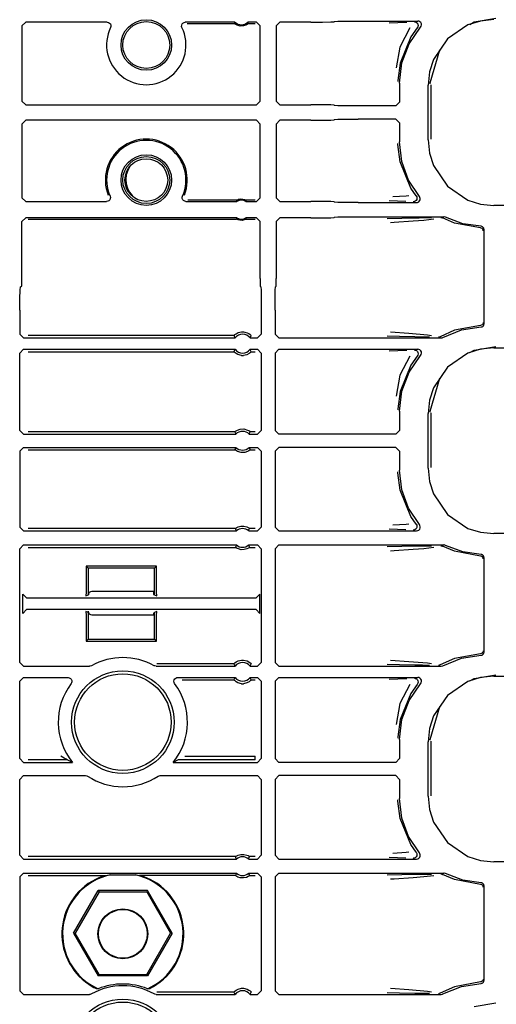
# Model space of a CAD drawing. Extents: x 18 to 64, y 15 to 129.
# Drawn here: x 56 to 58, y 23 to 28 of the extents above; entities that cross this region are included whole.
import ezdxf

# ---------------------------------------------------------------- set-up
doc = ezdxf.new("R2010")
doc.units = 0
doc.header["$MEASUREMENT"] = 0
doc.layers.add('TFR-TRI', color=7, linetype='CONTINUOUS')

msp = doc.modelspace()

# ---------------------------------------------------------------- linework, layer by layer
at = {"layer": 'TFR-TRI', "color": 113, "linetype": 'CONTINUOUS'}
for p, q in [((58.3702, 28.1186), (58.4859, 28.1384)), ((55.9594, 28.0971), (55.9794, 28.1171)), ((55.9594, 28.0971), (55.9594, 27.6968)), ((56.4141, 28.1171), (55.9794, 28.1171)), ((56.4141, 28.1171), (56.4207, 28.116)), ((56.4207, 28.116), (56.4266, 28.1127)), ((56.4266, 28.1127), (56.431, 28.1077)), ((56.431, 28.1077), (56.4336, 28.1015)), ((56.4339, 28.0948), (56.432, 28.0883)), ((56.4336, 28.1015), (56.4339, 28.0948)), ((56.8104, 28.0948), (56.8108, 28.1015)), ((56.8123, 28.0883), (56.8104, 28.0948)), ((56.8108, 28.1015), (56.8133, 28.1077)), ((56.8133, 28.1077), (56.8178, 28.1127)), ((56.8178, 28.1127), (56.8237, 28.116)), ((56.8237, 28.116), (56.8303, 28.1171)), ((57.0949, 28.1171), (56.8303, 28.1171)), ((56.8409, 28.1103), (57.0923, 28.1103)), ((57.0942, 28.1154), (57.0923, 28.1103)), ((57.0934, 28.1093), (57.0923, 28.1103)), ((57.0923, 28.1103), (57.0923, 28.1103)), ((57.0957, 28.1074), (57.0934, 28.1093)), ((57.0949, 28.1171), (57.0942, 28.1154)), ((57.1002, 28.1043), (57.0957, 28.1074)), ((57.1075, 28.1006), (57.1002, 28.1043)), ((57.122, 28.0967), (57.1075, 28.1006)), ((57.14, 28.0973), (57.122, 28.0967)), ((57.153, 28.1014), (57.14, 28.0973)), ((57.1601, 28.1054), (57.153, 28.1014)), ((57.1639, 28.1081), (57.1601, 28.1054)), ((57.2093, 28.1171), (57.1638, 28.1171)), ((57.1656, 28.1123), (57.1638, 28.1171)), ((57.1657, 28.1097), (57.1639, 28.1081)), ((57.1664, 28.1103), (57.1656, 28.1123)), ((57.1664, 28.1103), (57.1657, 28.1097)), ((57.1664, 28.1103), (57.2025, 28.1103)), ((57.2093, 28.1171), (57.2293, 28.0971)), ((57.2293, 27.6968), (57.2293, 28.0971)), ((57.335, 28.1171), (57.315, 28.0971)), ((57.315, 28.0971), (57.315, 27.6968)), ((57.4993, 28.1171), (57.335, 28.1171)), ((57.4993, 28.1171), (57.5612, 28.1174)), ((57.5612, 28.1174), (57.6069, 28.1182)), ((57.6069, 28.1182), (57.6243, 28.1193)), ((57.6261, 28.1211), (57.6243, 28.1193)), ((57.6261, 28.1211), (57.6436, 28.1222)), ((57.6436, 28.1222), (57.6893, 28.1229)), ((57.6893, 28.1229), (57.7511, 28.1232)), ((57.7511, 28.1232), (58.0695, 28.1232)), ((57.963, 28.1145), (57.9167, 28.1128)), ((58.0105, 28.1161), (57.963, 28.1145)), ((58.0273, 28.0867), (57.9738, 27.9845)), ((58.0233, 28.001), (58.0845, 28.09)), ((58.067, 28.0866), (58.0325, 28.0386)), ((58.0515, 28.1193), (58.0528, 28.1192)), ((58.0528, 28.1192), (58.0562, 28.1187)), ((58.0562, 28.1187), (58.0623, 28.1161)), ((58.0623, 28.1161), (58.0673, 28.1116)), ((58.0703, 28.0924), (58.067, 28.0866)), ((58.067, 28.0866), (58.067, 28.0866)), ((58.0673, 28.1116), (58.0705, 28.1056)), ((58.0749, 28.1225), (58.0695, 28.1232)), ((58.0715, 28.099), (58.0703, 28.0924)), ((58.0705, 28.1056), (58.0715, 28.099)), ((58.081, 28.1196), (58.0749, 28.1225)), ((58.0857, 28.115), (58.081, 28.1196)), ((58.0845, 28.09), (58.0881, 28.0957)), ((58.0887, 28.109), (58.0857, 28.115)), ((58.0881, 28.0957), (58.0895, 28.1023)), ((58.0895, 28.1023), (58.0887, 28.109)), ((58.3374, 28.1025), (58.2274, 28.0282)), ((58.4037, 28.1233), (58.3374, 28.1025)), ((58.3464, 28.1054), (58.3702, 28.1186)), ((58.4748, 28.1306), (58.4037, 28.1233)), ((58.0325, 28.0386), (57.9751, 27.8988)), ((57.9738, 27.9845), (57.9541, 27.8736)), ((57.9852, 27.8999), (58.0233, 28.001)), ((58.2274, 28.0282), (58.1531, 27.9182)), ((58.1364, 27.7932), (58.1877, 27.9695)), ((57.9751, 27.8988), (57.9642, 27.8066)), ((57.9722, 27.7926), (57.9852, 27.8999)), ((58.1531, 27.9182), (58.1323, 27.8519)), ((58.1323, 27.8519), (58.125, 27.7808)), ((57.9642, 27.8066), (57.9642, 27.8006)), ((57.9722, 27.7926), (57.9722, 27.6907)), ((58.125, 27.4902), (58.125, 27.7808)), ((58.1363, 27.7885), (58.1364, 27.7932)), ((58.141, 27.4931), (58.141, 27.7838)), ((55.9794, 27.6768), (55.9594, 27.6968)), ((55.9794, 27.6768), (57.2093, 27.6768)), ((57.2293, 27.6968), (57.2093, 27.6768)), ((57.315, 27.6968), (57.335, 27.6768)), ((57.335, 27.6768), (57.4993, 27.6768)), ((57.5612, 27.6765), (57.4993, 27.6768)), ((57.6069, 27.6757), (57.5612, 27.6765)), ((57.6243, 27.6746), (57.6069, 27.6757)), ((57.6243, 27.6746), (57.6261, 27.6728)), ((57.6436, 27.6717), (57.6261, 27.6728)), ((57.6893, 27.671), (57.6436, 27.6717)), ((57.7511, 27.6707), (57.6893, 27.671)), ((57.9522, 27.6707), (57.7511, 27.6707)), ((57.9522, 27.6707), (57.9722, 27.6907)), ((55.9594, 27.5742), (55.9794, 27.5942)), ((55.9594, 27.5742), (55.9594, 27.1814)), ((57.2093, 27.5942), (55.9794, 27.5942)), ((57.2093, 27.5942), (57.2293, 27.5742)), ((57.2293, 27.1814), (57.2293, 27.5742)), ((57.335, 27.5942), (57.315, 27.5742)), ((57.315, 27.5742), (57.315, 27.1814)), ((57.4993, 27.5942), (57.335, 27.5942)), ((57.4993, 27.5942), (57.5612, 27.5945)), ((57.5612, 27.5945), (57.6069, 27.5953)), ((57.6069, 27.5953), (57.6243, 27.5964)), ((57.6261, 27.5982), (57.6243, 27.5964)), ((57.6261, 27.5982), (57.6436, 27.5993)), ((57.6436, 27.5993), (57.6893, 27.6001)), ((57.6893, 27.6001), (57.7511, 27.6003)), ((57.9522, 27.6003), (57.7511, 27.6003)), ((57.9722, 27.5804), (57.9522, 27.6003)), ((57.9722, 27.5804), (57.9722, 27.4784)), ((57.9642, 27.4644), (57.9642, 27.4704)), ((57.9751, 27.3722), (57.9642, 27.4644)), ((57.9844, 27.3742), (57.9722, 27.4784)), ((58.125, 27.4902), (58.1323, 27.4192)), ((58.1323, 27.4192), (58.1531, 27.3528)), ((58.0325, 27.2324), (57.9751, 27.3722)), ((58.0205, 27.2757), (57.9844, 27.3742)), ((58.1531, 27.3528), (58.2274, 27.2428)), ((58.0783, 27.1882), (58.0205, 27.2757)), ((58.0612, 27.1916), (58.0325, 27.2324)), ((58.2274, 27.2428), (58.3374, 27.1685)), ((55.9794, 27.1614), (55.9594, 27.1814)), ((55.9794, 27.1614), (56.4106, 27.1614)), ((56.4165, 27.1623), (56.4106, 27.1614)), ((56.4225, 27.1654), (56.4165, 27.1623)), ((56.4271, 27.1702), (56.4225, 27.1654)), ((56.4299, 27.1763), (56.4271, 27.1702)), ((56.4288, 27.1895), (56.4305, 27.183)), ((56.4305, 27.183), (56.4299, 27.1763)), ((56.8139, 27.1837), (56.8155, 27.1895)), ((56.8143, 27.177), (56.8139, 27.1837)), ((56.8168, 27.1708), (56.8143, 27.177)), ((56.8213, 27.1658), (56.8168, 27.1708)), ((56.8272, 27.1625), (56.8213, 27.1658)), ((56.8338, 27.1614), (56.8272, 27.1625)), ((56.8338, 27.1614), (57.1052, 27.1614)), ((57.1035, 27.1682), (56.844, 27.1682)), ((57.1035, 27.1682), (57.104, 27.1685)), ((57.1035, 27.1682), (57.104, 27.1663)), ((57.104, 27.1685), (57.1053, 27.1692)), ((57.104, 27.1663), (57.1052, 27.1614)), ((57.1053, 27.1692), (57.1084, 27.1706)), ((57.1084, 27.1706), (57.1144, 27.1727)), ((57.1144, 27.1727), (57.1254, 27.1746)), ((57.1254, 27.1746), (57.1372, 27.1741)), ((57.1372, 27.1741), (57.1461, 27.1721)), ((57.1461, 27.1721), (57.1509, 27.1703)), ((57.1509, 27.1703), (57.1537, 27.1691)), ((57.1535, 27.1614), (57.1539, 27.1631)), ((57.1535, 27.1614), (57.2093, 27.1614)), ((57.1537, 27.1691), (57.1549, 27.1684)), ((57.1539, 27.1631), (57.1552, 27.1682)), ((57.1549, 27.1684), (57.1552, 27.1682)), ((57.2025, 27.1682), (57.1552, 27.1682)), ((57.2293, 27.1814), (57.2093, 27.1614)), ((57.315, 27.1814), (57.335, 27.1614)), ((57.335, 27.1614), (57.4993, 27.1614)), ((57.5612, 27.1611), (57.4993, 27.1614)), ((57.6069, 27.1603), (57.5612, 27.1611)), ((57.6243, 27.1593), (57.6069, 27.1603)), ((57.6243, 27.1593), (57.6261, 27.1574)), ((57.6436, 27.1564), (57.6261, 27.1574)), ((57.6893, 27.1556), (57.6436, 27.1564)), ((57.7511, 27.1553), (57.6893, 27.1556)), ((57.7511, 27.1553), (58.063, 27.1553)), ((57.9174, 27.1657), (57.961, 27.1641)), ((58.0078, 27.1895), (57.9359, 27.1857)), ((57.961, 27.1641), (58.0051, 27.1624)), ((58.0221, 27.1916), (58.0078, 27.1895)), ((58.0467, 27.1593), (58.0455, 27.1592)), ((58.0497, 27.1597), (58.0467, 27.1593)), ((58.0559, 27.1622), (58.0497, 27.1597)), ((58.061, 27.1666), (58.0559, 27.1622)), ((58.0643, 27.1725), (58.061, 27.1666)), ((58.0612, 27.1916), (58.0644, 27.1857)), ((58.0612, 27.1916), (58.0612, 27.1916)), ((58.063, 27.1553), (58.0687, 27.1561)), ((58.0654, 27.1791), (58.0643, 27.1725)), ((58.0644, 27.1857), (58.0654, 27.1791)), ((58.0687, 27.1561), (58.0747, 27.1591)), ((58.0747, 27.1591), (58.0795, 27.1639)), ((58.0815, 27.1831), (58.0783, 27.1882)), ((58.0795, 27.1639), (58.0823, 27.1699)), ((58.083, 27.1766), (58.0815, 27.1831)), ((58.0823, 27.1699), (58.083, 27.1766)), ((58.3374, 27.1685), (58.4037, 27.1477)), ((58.4037, 27.1477), (58.4748, 27.1404)), ((62.8139, 27.1404), (58.4748, 27.1404)), ((55.9594, 27.0539), (55.9794, 27.0739)), ((55.9594, 26.7498), (55.9594, 27.0539)), ((57.1052, 27.0739), (55.9794, 27.0739)), ((55.993, 27.0671), (57.1035, 27.0671)), ((57.1047, 27.0722), (57.1035, 27.0671)), ((57.1038, 27.0669), (57.1035, 27.0671)), ((57.105, 27.0662), (57.1038, 27.0669)), ((57.1052, 27.0739), (57.1047, 27.0722)), ((57.1077, 27.0649), (57.105, 27.0662)), ((57.1125, 27.0632), (57.1077, 27.0649)), ((57.1215, 27.0611), (57.1125, 27.0632)), ((57.1333, 27.0607), (57.1215, 27.0611)), ((57.1443, 27.0626), (57.1333, 27.0607)), ((57.1503, 27.0647), (57.1443, 27.0626)), ((57.1534, 27.0661), (57.1503, 27.0647)), ((57.1547, 27.0668), (57.1534, 27.0661)), ((57.2093, 27.0739), (57.1535, 27.0739)), ((57.1547, 27.069), (57.1535, 27.0739)), ((57.1552, 27.0671), (57.1547, 27.069)), ((57.1552, 27.0671), (57.1547, 27.0668)), ((57.1552, 27.0671), (57.2025, 27.0671)), ((57.2093, 27.0739), (57.2293, 27.0539)), ((57.2293, 26.7498), (57.2293, 27.0539)), ((57.335, 27.0739), (57.315, 27.0539)), ((57.315, 27.0539), (57.315, 26.7498)), ((57.4993, 27.0739), (57.335, 27.0739)), ((57.4993, 27.0739), (57.5612, 27.0742)), ((57.5612, 27.0742), (57.6069, 27.0749)), ((57.6069, 27.0749), (57.6243, 27.076)), ((57.6261, 27.0778), (57.6243, 27.076)), ((57.6261, 27.0778), (57.6436, 27.0789)), ((57.6436, 27.0789), (57.6893, 27.0797)), ((57.6893, 27.0797), (57.7511, 27.08)), ((57.7511, 27.08), (58.2084, 27.08)), ((57.9842, 27.0711), (57.9064, 27.0692)), ((57.924, 27.0492), (57.9443, 27.0505)), ((57.9443, 27.0505), (58.0459, 27.0573)), ((58.0778, 27.0728), (57.9842, 27.0711)), ((58.0459, 27.0573), (58.1025, 27.0618)), ((58.1434, 27.0739), (58.0778, 27.0728)), ((58.1025, 27.0618), (58.1545, 27.0685)), ((58.1928, 27.076), (58.1936, 27.076)), ((58.1936, 27.076), (58.1959, 27.0758)), ((58.1959, 27.0758), (58.2022, 27.0736)), ((58.2022, 27.0736), (58.2022, 27.0736)), ((58.2649, 27.0461), (58.2022, 27.0736)), ((58.2111, 27.0798), (58.2084, 27.08)), ((58.2176, 27.0778), (58.2111, 27.0798)), ((58.3099, 27.0429), (58.2176, 27.0778)), ((58.4034, 27.0206), (58.2649, 27.0461)), ((58.4077, 27.0289), (58.3099, 27.0429)), ((58.4081, 27.0198), (58.4034, 27.0206)), ((58.4105, 27.0286), (58.4077, 27.0289)), ((58.4128, 27.0171), (58.4081, 27.0198)), ((58.4151, 27.0267), (58.4105, 27.0286)), ((58.4149, 27.0149), (58.4128, 27.0171)), ((58.4165, 27.0123), (58.4149, 27.0149)), ((58.4189, 27.0233), (58.4151, 27.0267)), ((58.4177, 27.0091), (58.4165, 27.0123)), ((58.4181, 27.0056), (58.4177, 27.0091)), ((58.4213, 27.0189), (58.4189, 27.0233)), ((58.4222, 27.0139), (58.4213, 27.0189)), ((58.4222, 27.0139), (58.4222, 26.5071)), ((55.958, 26.7098), (55.959, 26.7218)), ((55.959, 26.7218), (55.9594, 26.7498)), ((57.2293, 26.7498), (57.2295, 26.7218)), ((57.2295, 26.7218), (57.23, 26.7098)), ((57.3143, 26.7098), (57.3148, 26.7218)), ((57.3148, 26.7218), (57.315, 26.7498)), ((55.9478, 26.6434), (55.9493, 26.6891)), ((55.9493, 26.6891), (55.9515, 26.7065)), ((55.9515, 26.7065), (55.958, 26.7098)), ((57.2333, 26.7065), (57.23, 26.7098)), ((57.2333, 26.7065), (57.2344, 26.6891)), ((57.2344, 26.6891), (57.2352, 26.6434)), ((57.3092, 26.6434), (57.31, 26.6891)), ((57.31, 26.6891), (57.3111, 26.7065)), ((57.3143, 26.7098), (57.3111, 26.7065)), ((55.9472, 26.5816), (55.9478, 26.6434)), ((57.2352, 26.6434), (57.2355, 26.5816)), ((57.3089, 26.5816), (57.3092, 26.6434)), ((55.9472, 26.5816), (55.9472, 26.4535)), ((57.2355, 26.5816), (57.2355, 26.4535)), ((57.3089, 26.5816), (57.3089, 26.4535)), ((58.4177, 26.5119), (58.4165, 26.5087)), ((58.4181, 26.5154), (58.4177, 26.5119)), ((57.1009, 26.4564), (57.1124, 26.4623)), ((57.1124, 26.4623), (57.1306, 26.4665)), ((57.1306, 26.4665), (57.1403, 26.4665)), ((57.1403, 26.4665), (57.1599, 26.4617)), ((57.1599, 26.4617), (57.1695, 26.4566)), ((58.0219, 26.4577), (57.9246, 26.4644)), ((58.1219, 26.449), (58.0219, 26.4577)), ((58.2649, 26.475), (58.1893, 26.4402)), ((58.2041, 26.4361), (58.3025, 26.4762)), ((58.4034, 26.5004), (58.2649, 26.475)), ((58.3025, 26.4762), (58.4077, 26.4921)), ((58.4081, 26.5012), (58.4034, 26.5004)), ((58.4077, 26.4921), (58.4121, 26.4929)), ((58.4128, 26.5039), (58.4081, 26.5012)), ((58.4121, 26.4929), (58.4165, 26.4953)), ((58.4149, 26.5061), (58.4128, 26.5039)), ((58.4165, 26.5087), (58.4149, 26.5061)), ((58.4165, 26.4953), (58.4199, 26.499)), ((58.4199, 26.499), (58.4218, 26.5037)), ((58.4218, 26.5037), (58.4222, 26.5071)), ((55.9672, 26.4336), (55.9472, 26.4535)), ((55.9672, 26.4336), (57.0956, 26.4336)), ((57.0896, 26.4465), (55.993, 26.4465)), ((57.0896, 26.4465), (57.0902, 26.4472)), ((57.0896, 26.4465), (57.0905, 26.4443)), ((57.0902, 26.4472), (57.092, 26.4491)), ((57.0905, 26.4443), (57.0945, 26.4357)), ((57.092, 26.4491), (57.0949, 26.4518)), ((57.0945, 26.4357), (57.0956, 26.4336)), ((57.0949, 26.4518), (57.1009, 26.4564)), ((57.1695, 26.4566), (57.1757, 26.4521)), ((57.1753, 26.4336), (57.1762, 26.4353)), ((57.1753, 26.4336), (57.2155, 26.4336)), ((57.1757, 26.4521), (57.1791, 26.449)), ((57.1762, 26.4353), (57.1794, 26.4421)), ((57.1791, 26.449), (57.181, 26.4469)), ((57.1794, 26.4421), (57.1813, 26.4465)), ((57.181, 26.4469), (57.1813, 26.4465)), ((57.2355, 26.4535), (57.2155, 26.4336)), ((57.3089, 26.4535), (57.3289, 26.4336)), ((57.3289, 26.4336), (58.1944, 26.4336)), ((57.907, 26.4444), (57.9723, 26.4426)), ((57.9723, 26.4426), (58.0544, 26.4411)), ((58.0544, 26.4411), (58.0944, 26.4404)), ((58.0944, 26.4404), (58.1316, 26.4397)), ((58.1432, 26.4454), (58.1219, 26.449)), ((58.1801, 26.4375), (58.1793, 26.4375)), ((58.183, 26.4379), (58.1801, 26.4375)), ((58.1893, 26.4402), (58.183, 26.4379)), ((58.1893, 26.4402), (58.1893, 26.4402)), ((58.1944, 26.4336), (58.2003, 26.4344)), ((58.2003, 26.4344), (58.2041, 26.4361)), ((55.9472, 26.3532), (55.9672, 26.3732)), ((55.9472, 25.9407), (55.9472, 26.3532)), ((55.9672, 26.3732), (57.0956, 26.3732)), ((55.993, 26.3603), (57.0896, 26.3603)), ((57.0915, 26.3647), (57.0896, 26.3603)), ((57.0899, 26.3599), (57.0896, 26.3603)), ((57.0918, 26.3578), (57.0899, 26.3599)), ((57.0947, 26.3715), (57.0915, 26.3647)), ((57.0952, 26.3547), (57.0918, 26.3578)), ((57.0956, 26.3732), (57.0947, 26.3715)), ((57.1014, 26.3502), (57.0952, 26.3547)), ((57.176, 26.355), (57.17, 26.3504)), ((57.1753, 26.3732), (57.2155, 26.3732)), ((57.1764, 26.3711), (57.1753, 26.3732)), ((57.1789, 26.3577), (57.176, 26.355)), ((57.1804, 26.3625), (57.1764, 26.3711)), ((57.1807, 26.3596), (57.1789, 26.3577)), ((57.1813, 26.3603), (57.1804, 26.3625)), ((57.1813, 26.3603), (57.1807, 26.3596)), ((57.1813, 26.3603), (57.2025, 26.3603)), ((57.2155, 26.3732), (57.2355, 26.3532)), ((57.2355, 26.3532), (57.2355, 25.9407)), ((57.3289, 26.3732), (57.3089, 26.3532)), ((57.3089, 26.3532), (57.3089, 25.9407)), ((57.3289, 26.3732), (58.0695, 26.3732)), ((57.963, 26.3645), (57.9167, 26.3628)), ((58.0105, 26.3661), (57.963, 26.3645)), ((58.0515, 26.3693), (58.0528, 26.3692)), ((58.0528, 26.3692), (58.0562, 26.3687)), ((58.0562, 26.3687), (58.0623, 26.3661)), ((58.0623, 26.3661), (58.0673, 26.3616)), ((58.0673, 26.3616), (58.0705, 26.3556)), ((58.0749, 26.3725), (58.0695, 26.3732)), ((58.0705, 26.3556), (58.0715, 26.349)), ((58.081, 26.3696), (58.0749, 26.3725)), ((58.0857, 26.365), (58.081, 26.3696)), ((58.0887, 26.359), (58.0857, 26.365)), ((58.0895, 26.3523), (58.0887, 26.359)), ((58.3374, 26.3525), (58.2274, 26.2782)), ((58.4037, 26.3733), (58.3374, 26.3525)), ((58.3464, 26.3554), (58.3702, 26.3686)), ((58.3702, 26.3686), (58.4859, 26.3884)), ((58.4748, 26.3806), (58.4037, 26.3733)), ((58.4748, 26.3806), (63.0434, 26.3806)), ((57.111, 26.345), (57.1014, 26.3502)), ((57.1306, 26.3403), (57.111, 26.345)), ((57.1306, 26.3403), (57.1403, 26.3403)), ((57.1585, 26.3445), (57.1403, 26.3403)), ((57.17, 26.3504), (57.1585, 26.3445)), ((58.0273, 26.3367), (57.9738, 26.2345)), ((58.0233, 26.251), (58.0845, 26.34)), ((58.067, 26.3366), (58.0325, 26.2886)), ((58.0703, 26.3424), (58.067, 26.3366)), ((58.067, 26.3366), (58.067, 26.3366)), ((58.0715, 26.349), (58.0703, 26.3424)), ((58.0845, 26.34), (58.0881, 26.3457)), ((58.0881, 26.3457), (58.0895, 26.3523)), ((58.0325, 26.2886), (57.9751, 26.1488)), ((57.9852, 26.1499), (58.0233, 26.251)), ((58.2274, 26.2782), (58.1531, 26.1682)), ((57.9738, 26.2345), (57.9541, 26.1236)), ((58.1364, 26.0432), (58.1877, 26.2195)), ((57.9751, 26.1488), (57.9642, 26.0566)), ((57.9722, 26.0426), (57.9852, 26.1499)), ((58.1531, 26.1682), (58.1323, 26.1019)), ((58.1323, 26.1019), (58.125, 26.0308)), ((57.9642, 26.0566), (57.9642, 26.0506)), ((57.9722, 26.0426), (57.9722, 25.9407)), ((58.1363, 26.0385), (58.1364, 26.0432)), ((58.125, 25.7402), (58.125, 26.0308)), ((58.141, 25.7431), (58.141, 26.0338)), ((55.9672, 25.9207), (55.9472, 25.9407)), ((57.0949, 25.9336), (55.993, 25.9336)), ((57.0949, 25.9336), (57.0955, 25.9342)), ((57.0949, 25.9336), (57.0957, 25.9314)), ((57.0955, 25.9342), (57.0974, 25.9358)), ((57.0974, 25.9358), (57.1012, 25.9386)), ((57.1012, 25.9386), (57.1086, 25.9427)), ((57.1086, 25.9427), (57.1226, 25.9474)), ((57.1226, 25.9474), (57.1427, 25.9483)), ((57.1427, 25.9483), (57.1621, 25.9428)), ((57.1621, 25.9428), (57.1684, 25.9394)), ((57.1684, 25.9394), (57.1735, 25.9359)), ((57.1735, 25.9359), (57.1754, 25.9342)), ((57.1744, 25.9292), (57.176, 25.9336)), ((57.1754, 25.9342), (57.176, 25.9336)), ((57.2025, 25.9336), (57.176, 25.9336)), ((57.2355, 25.9407), (57.2155, 25.9207)), ((57.3089, 25.9407), (57.3289, 25.9207)), ((57.9522, 25.9207), (57.9722, 25.9407)), ((55.9672, 25.9207), (57.0999, 25.9207)), ((57.0957, 25.9314), (57.099, 25.9228)), ((57.099, 25.9228), (57.0999, 25.9207)), ((57.171, 25.9207), (57.1717, 25.9224)), ((57.171, 25.9207), (57.2155, 25.9207)), ((57.1717, 25.9224), (57.1744, 25.9292)), ((57.9522, 25.9207), (57.3289, 25.9207)), ((55.9472, 25.8304), (55.9672, 25.8503)), ((55.9472, 25.8304), (55.9472, 25.4253)), ((55.9672, 25.8503), (57.0999, 25.8503)), ((55.993, 25.8374), (57.0949, 25.8374)), ((57.0965, 25.8418), (57.0949, 25.8374)), ((57.0955, 25.8368), (57.0949, 25.8374)), ((57.0975, 25.8352), (57.0955, 25.8368)), ((57.0992, 25.8486), (57.0965, 25.8418)), ((57.1025, 25.8316), (57.0975, 25.8352)), ((57.0999, 25.8503), (57.0992, 25.8486)), ((57.1088, 25.8282), (57.1025, 25.8316)), ((57.1282, 25.8227), (57.1088, 25.8282)), ((57.1623, 25.8283), (57.1483, 25.8236)), ((57.1697, 25.8324), (57.1623, 25.8283)), ((57.1735, 25.8352), (57.1697, 25.8324)), ((57.1719, 25.8482), (57.171, 25.8503)), ((57.171, 25.8503), (57.2155, 25.8503)), ((57.1752, 25.8396), (57.1719, 25.8482)), ((57.1754, 25.8368), (57.1735, 25.8352)), ((57.176, 25.8374), (57.1752, 25.8396)), ((57.176, 25.8374), (57.1754, 25.8368)), ((57.176, 25.8374), (57.2025, 25.8374)), ((57.2155, 25.8503), (57.2355, 25.8303)), ((57.2355, 25.8303), (57.2355, 25.4253)), ((57.3289, 25.8503), (57.3089, 25.8303)), ((57.3089, 25.8303), (57.3089, 25.4253)), ((57.9522, 25.8503), (57.3289, 25.8503)), ((57.9722, 25.8304), (57.9522, 25.8503)), ((57.9722, 25.8304), (57.9722, 25.7284)), ((57.1483, 25.8236), (57.1282, 25.8227)), ((57.9844, 25.6242), (57.9722, 25.7284)), ((58.125, 25.7402), (58.1323, 25.6692)), ((57.9642, 25.7144), (57.9642, 25.7204)), ((57.9751, 25.6222), (57.9642, 25.7144)), ((58.0325, 25.4824), (57.9751, 25.6222)), ((58.0205, 25.5257), (57.9844, 25.6242)), ((58.1323, 25.6692), (58.1531, 25.6028)), ((58.1531, 25.6028), (58.2274, 25.4928)), ((58.0783, 25.4382), (58.0205, 25.5257)), ((58.0612, 25.4416), (58.0325, 25.4824)), ((58.2274, 25.4928), (58.3374, 25.4185)), ((55.9672, 25.4053), (55.9472, 25.4253)), ((57.098, 25.4182), (55.993, 25.4182)), ((57.098, 25.4182), (57.0987, 25.4188)), ((57.098, 25.4182), (57.0987, 25.4161)), ((57.0987, 25.4188), (57.1006, 25.4202)), ((57.0987, 25.4161), (57.1018, 25.4074)), ((57.1006, 25.4202), (57.1045, 25.4227)), ((57.1045, 25.4227), (57.1122, 25.4264)), ((57.1122, 25.4264), (57.1267, 25.4303)), ((57.1267, 25.4303), (57.1427, 25.4305)), ((57.1427, 25.4305), (57.1578, 25.4268)), ((57.1578, 25.4268), (57.165, 25.4235)), ((57.165, 25.4235), (57.1695, 25.4207)), ((57.169, 25.407), (57.1714, 25.4139)), ((57.1695, 25.4207), (57.1719, 25.4191)), ((57.1714, 25.4139), (57.1729, 25.4182)), ((57.1719, 25.4191), (57.1729, 25.4183)), ((57.1729, 25.4183), (57.1729, 25.4182)), ((57.2025, 25.4182), (57.1729, 25.4182)), ((57.2355, 25.4253), (57.2155, 25.4053)), ((57.3089, 25.4253), (57.3289, 25.4053)), ((57.9174, 25.4157), (57.961, 25.4141)), ((58.0078, 25.4395), (57.9359, 25.4357)), ((57.961, 25.4141), (58.0051, 25.4124)), ((58.0221, 25.4416), (58.0078, 25.4395)), ((58.0467, 25.4093), (58.0455, 25.4092)), ((58.0497, 25.4097), (58.0467, 25.4093)), ((58.0559, 25.4122), (58.0497, 25.4097)), ((58.061, 25.4166), (58.0559, 25.4122)), ((58.0643, 25.4225), (58.061, 25.4166)), ((58.0612, 25.4416), (58.0612, 25.4416)), ((58.0612, 25.4416), (58.0644, 25.4357)), ((58.0654, 25.4291), (58.0643, 25.4225)), ((58.0644, 25.4357), (58.0654, 25.4291)), ((58.0695, 25.4064), (58.0755, 25.4096)), ((58.0755, 25.4096), (58.08, 25.4146)), ((58.0811, 25.4339), (58.0783, 25.4382)), ((58.08, 25.4146), (58.0826, 25.4208)), ((58.0829, 25.4275), (58.0811, 25.4339)), ((58.0826, 25.4208), (58.0829, 25.4275)), ((58.3374, 25.4185), (58.4037, 25.3977)), ((55.9672, 25.4053), (57.1026, 25.4053)), ((57.1018, 25.4074), (57.1026, 25.4053)), ((57.1683, 25.4053), (57.169, 25.407)), ((57.1683, 25.4053), (57.2155, 25.4053)), ((57.3289, 25.4053), (58.063, 25.4053)), ((58.063, 25.4053), (58.0695, 25.4064)), ((58.4037, 25.3977), (58.4748, 25.3904)), ((62.8139, 25.3904), (58.4748, 25.3904)), ((55.9472, 25.31), (55.9672, 25.33)), ((55.9472, 24.7035), (55.9472, 25.31)), ((55.9672, 25.33), (57.1026, 25.33)), ((55.993, 25.3171), (57.098, 25.3171)), ((57.0995, 25.3214), (57.098, 25.3171)), ((57.098, 25.317), (57.098, 25.3171)), ((57.099, 25.3162), (57.098, 25.317)), ((57.1014, 25.3146), (57.099, 25.3162)), ((57.1019, 25.3283), (57.0995, 25.3214)), ((57.1059, 25.3118), (57.1014, 25.3146)), ((57.1026, 25.33), (57.1019, 25.3283)), ((57.1131, 25.3085), (57.1059, 25.3118)), ((57.1282, 25.3048), (57.1131, 25.3085)), ((57.1442, 25.305), (57.1282, 25.3048)), ((57.1587, 25.3089), (57.1442, 25.305)), ((57.1664, 25.3126), (57.1587, 25.3089)), ((57.1703, 25.3151), (57.1664, 25.3126)), ((57.1683, 25.33), (57.2155, 25.33)), ((57.1691, 25.3278), (57.1683, 25.33)), ((57.1722, 25.3192), (57.1691, 25.3278)), ((57.1722, 25.3165), (57.1703, 25.3151)), ((57.1729, 25.3171), (57.1722, 25.3192)), ((57.1729, 25.3171), (57.1722, 25.3165)), ((57.1729, 25.3171), (57.2025, 25.3171)), ((57.2155, 25.33), (57.2355, 25.31)), ((57.2355, 25.31), (57.2355, 24.7035)), ((57.3289, 25.33), (57.3089, 25.31)), ((57.3089, 25.31), (57.3089, 24.7035)), ((57.3289, 25.33), (58.2084, 25.33)), ((57.9842, 25.3211), (57.9064, 25.3192)), ((57.9443, 25.3005), (58.0459, 25.3073)), ((58.0778, 25.3228), (57.9842, 25.3211)), ((58.0459, 25.3073), (58.1025, 25.3118)), ((58.1434, 25.3239), (58.0778, 25.3228)), ((58.1025, 25.3118), (58.1545, 25.3185)), ((58.1928, 25.326), (58.1936, 25.326)), ((58.1936, 25.326), (58.1959, 25.3258)), ((58.1959, 25.3258), (58.2022, 25.3236)), ((58.2649, 25.2961), (58.2022, 25.3236)), ((58.2022, 25.3236), (58.2022, 25.3236)), ((58.2111, 25.3298), (58.2084, 25.33)), ((58.2176, 25.3278), (58.2111, 25.3298)), ((58.3099, 25.2929), (58.2176, 25.3278)), ((57.924, 25.2992), (57.9443, 25.3005)), ((58.4034, 25.2706), (58.2649, 25.2961)), ((58.4077, 25.2789), (58.3099, 25.2929)), ((58.4081, 25.2698), (58.4034, 25.2706)), ((58.4105, 25.2786), (58.4077, 25.2789)), ((58.4128, 25.2671), (58.4081, 25.2698)), ((58.4151, 25.2767), (58.4105, 25.2786)), ((58.4149, 25.2649), (58.4128, 25.2671)), ((58.4165, 25.2623), (58.4149, 25.2649)), ((58.4189, 25.2733), (58.4151, 25.2767)), ((58.4177, 25.2591), (58.4165, 25.2623)), ((58.4181, 25.2556), (58.4177, 25.2591)), ((58.4213, 25.2689), (58.4189, 25.2733)), ((58.4222, 25.2639), (58.4213, 25.2689)), ((58.4222, 25.2639), (58.4222, 24.7571)), ((56.6762, 25.2167), (56.3012, 25.2167)), ((56.3117, 25.2062), (56.3012, 25.2167)), ((56.3012, 25.2167), (56.3012, 25.078)), ((56.6657, 25.2062), (56.3117, 25.2062)), ((56.3117, 25.2062), (56.3117, 25.0639)), ((56.6657, 25.2062), (56.6762, 25.2167)), ((56.6657, 25.0639), (56.6657, 25.2062)), ((56.6762, 25.078), (56.6762, 25.2167)), ((55.9832, 25.0482), (55.9632, 25.0682)), ((55.9632, 24.9652), (55.9632, 25.0682)), ((55.9832, 25.0482), (57.2074, 25.0482)), ((56.3012, 25.078), (56.2998, 25.058)), ((56.2998, 25.058), (56.3117, 25.0639)), ((56.3163, 25.0662), (56.3123, 25.0642)), ((56.3163, 25.0662), (56.3172, 25.0757)), ((56.6601, 25.0812), (56.6601, 25.0825)), ((56.6601, 25.0812), (56.6611, 25.0662)), ((56.6611, 25.0662), (56.6657, 25.0639)), ((56.6657, 25.0639), (56.6775, 25.058)), ((56.6775, 25.058), (56.6762, 25.078)), ((57.2274, 25.0682), (57.2074, 25.0482)), ((57.2274, 24.9652), (57.2274, 25.0682)), ((55.9632, 24.9652), (55.9832, 24.9852)), ((57.2074, 24.9852), (55.9832, 24.9852)), ((56.3117, 24.9695), (56.2998, 24.9754)), ((56.2998, 24.9754), (56.3012, 24.9554)), ((56.3012, 24.9554), (56.3012, 24.8167)), ((56.3117, 24.9695), (56.3117, 24.8272)), ((56.3163, 24.9672), (56.3146, 24.9681)), ((56.3168, 24.9647), (56.3163, 24.9672)), ((56.6611, 24.9672), (56.6602, 24.9575)), ((56.6611, 24.9672), (56.6657, 24.9695)), ((56.6775, 24.9754), (56.6657, 24.9695)), ((56.6657, 24.8272), (56.6657, 24.9695)), ((56.6762, 24.9554), (56.6775, 24.9754)), ((56.6762, 24.8167), (56.6762, 24.9554)), ((57.2074, 24.9852), (57.2274, 24.9652)), ((56.3117, 24.8272), (56.3012, 24.8167)), ((56.3012, 24.8167), (56.6762, 24.8167)), ((56.3117, 24.8272), (56.6657, 24.8272)), ((56.6657, 24.8272), (56.6762, 24.8167)), ((58.2041, 24.6861), (58.3025, 24.7262)), ((58.4034, 24.7504), (58.2649, 24.725)), ((58.3025, 24.7262), (58.4077, 24.7421)), ((58.4081, 24.7512), (58.4034, 24.7504)), ((58.4077, 24.7421), (58.4126, 24.7431)), ((58.4128, 24.7539), (58.4081, 24.7512)), ((58.4126, 24.7431), (58.4169, 24.7457)), ((58.4149, 24.7561), (58.4128, 24.7539)), ((58.4165, 24.7587), (58.4149, 24.7561)), ((58.4177, 24.7619), (58.4165, 24.7587)), ((58.4169, 24.7457), (58.4201, 24.7495)), ((58.4181, 24.7654), (58.4177, 24.7619)), ((58.4201, 24.7495), (58.4219, 24.7542)), ((58.4219, 24.7542), (58.4222, 24.7571)), ((55.9672, 24.6836), (55.9472, 24.7035)), ((55.9672, 24.6836), (56.3197, 24.6836)), ((56.3231, 24.6838), (56.3197, 24.6836)), ((56.3294, 24.6861), (56.3231, 24.6838)), ((56.6681, 24.6847), (56.665, 24.6861)), ((56.6747, 24.6836), (56.6681, 24.6847)), ((56.6747, 24.6836), (57.0956, 24.6836)), ((57.0896, 24.6965), (56.678, 24.6965)), ((57.0896, 24.6965), (57.0902, 24.6972)), ((57.0896, 24.6965), (57.0905, 24.6943)), ((57.0902, 24.6972), (57.092, 24.6991)), ((57.0905, 24.6943), (57.0945, 24.6857)), ((57.092, 24.6991), (57.0949, 24.7018)), ((57.0945, 24.6857), (57.0956, 24.6836)), ((57.0949, 24.7018), (57.1009, 24.7064)), ((57.1009, 24.7064), (57.1124, 24.7123)), ((57.1124, 24.7123), (57.1306, 24.7165)), ((57.1306, 24.7165), (57.1403, 24.7165)), ((57.1403, 24.7165), (57.1599, 24.7117)), ((57.1599, 24.7117), (57.1695, 24.7066)), ((57.1695, 24.7066), (57.1757, 24.7021)), ((57.1753, 24.6836), (57.1762, 24.6853)), ((57.1753, 24.6836), (57.2155, 24.6836)), ((57.1757, 24.7021), (57.1791, 24.699)), ((57.1762, 24.6853), (57.1794, 24.6921)), ((57.1791, 24.699), (57.181, 24.6969)), ((57.1794, 24.6921), (57.1813, 24.6965)), ((57.181, 24.6969), (57.1813, 24.6965)), ((57.2355, 24.7035), (57.2155, 24.6836)), ((57.3089, 24.7035), (57.3289, 24.6836)), ((57.3289, 24.6836), (58.1944, 24.6836)), ((57.907, 24.6944), (57.9723, 24.6926)), ((58.0219, 24.7077), (57.9246, 24.7144)), ((57.9723, 24.6926), (58.0544, 24.6911)), ((58.1219, 24.699), (58.0219, 24.7077)), ((58.0544, 24.6911), (58.0944, 24.6904)), ((58.0944, 24.6904), (58.1316, 24.6897)), ((58.1432, 24.6954), (58.1219, 24.699)), ((58.1801, 24.6875), (58.1793, 24.6875)), ((58.183, 24.6879), (58.1801, 24.6875)), ((58.1893, 24.6902), (58.183, 24.6879)), ((58.2649, 24.725), (58.1893, 24.6902)), ((58.1893, 24.6902), (58.1893, 24.6902)), ((58.1944, 24.6836), (58.201, 24.6847)), ((58.201, 24.6847), (58.2041, 24.6861)), ((55.9472, 24.6032), (55.9672, 24.6232)), ((55.9672, 24.6232), (56.2052, 24.6232)), ((56.2052, 24.6232), (56.2118, 24.6221)), ((56.2118, 24.6221), (56.2177, 24.6188)), ((56.774, 24.6163), (56.7792, 24.6205)), ((56.7792, 24.6205), (56.7855, 24.6229)), ((56.7855, 24.6229), (56.7892, 24.6232)), ((56.7892, 24.6232), (57.0956, 24.6232)), ((57.0947, 24.6215), (57.0915, 24.6147)), ((57.0956, 24.6232), (57.0947, 24.6215)), ((57.1753, 24.6232), (57.2155, 24.6232)), ((57.1764, 24.6211), (57.1753, 24.6232)), ((57.1804, 24.6125), (57.1764, 24.6211)), ((57.2155, 24.6232), (57.2355, 24.6032)), ((57.3289, 24.6232), (57.3089, 24.6032)), ((57.3289, 24.6232), (58.0695, 24.6232)), ((58.0749, 24.6225), (58.0695, 24.6232)), ((58.081, 24.6196), (58.0749, 24.6225)), ((58.4037, 24.6233), (58.3374, 24.6025)), ((58.3702, 24.6186), (58.4859, 24.6384)), ((58.4748, 24.6306), (58.4037, 24.6233)), ((58.4748, 24.6306), (63.0434, 24.6306)), ((55.9472, 24.1907), (55.9472, 24.6032)), ((56.2177, 24.6188), (56.2222, 24.6138)), ((56.2232, 24.5945), (56.2212, 24.5913)), ((56.2222, 24.6138), (56.2247, 24.6076)), ((56.2251, 24.6009), (56.2232, 24.5945)), ((56.2247, 24.6076), (56.2251, 24.6009)), ((56.7692, 24.6039), (56.7705, 24.6105)), ((56.7701, 24.5973), (56.7692, 24.6039)), ((56.7731, 24.5913), (56.7701, 24.5973)), ((56.7705, 24.6105), (56.774, 24.6163)), ((56.8139, 24.6103), (57.0896, 24.6103)), ((57.0915, 24.6147), (57.0896, 24.6103)), ((57.0899, 24.6099), (57.0896, 24.6103)), ((57.0918, 24.6078), (57.0899, 24.6099)), ((57.0952, 24.6047), (57.0918, 24.6078)), ((57.1014, 24.6002), (57.0952, 24.6047)), ((57.111, 24.595), (57.1014, 24.6002)), ((57.1306, 24.5903), (57.111, 24.595)), ((57.1306, 24.5903), (57.1403, 24.5903)), ((57.1585, 24.5945), (57.1403, 24.5903)), ((57.17, 24.6004), (57.1585, 24.5945)), ((57.176, 24.605), (57.17, 24.6004)), ((57.1789, 24.6077), (57.176, 24.605)), ((57.1807, 24.6096), (57.1789, 24.6077)), ((57.1813, 24.6103), (57.1804, 24.6125)), ((57.1813, 24.6103), (57.1807, 24.6096)), ((57.1813, 24.6103), (57.2025, 24.6103)), ((57.2355, 24.6032), (57.2355, 24.1907)), ((57.3089, 24.6032), (57.3089, 24.1907)), ((57.963, 24.6145), (57.9167, 24.6128)), ((58.0105, 24.6161), (57.963, 24.6145)), ((58.0273, 24.5867), (57.9738, 24.4845)), ((58.0233, 24.501), (58.0845, 24.59)), ((58.067, 24.5866), (58.0325, 24.5386)), ((58.0515, 24.6193), (58.0528, 24.6192)), ((58.0528, 24.6192), (58.0562, 24.6187)), ((58.0562, 24.6187), (58.0623, 24.6161)), ((58.0623, 24.6161), (58.0673, 24.6116)), ((58.0703, 24.5924), (58.067, 24.5866)), ((58.067, 24.5866), (58.067, 24.5866)), ((58.0673, 24.6116), (58.0705, 24.6056)), ((58.0715, 24.599), (58.0703, 24.5924)), ((58.0705, 24.6056), (58.0715, 24.599)), ((58.0857, 24.615), (58.081, 24.6196)), ((58.0845, 24.59), (58.0881, 24.5957)), ((58.0887, 24.609), (58.0857, 24.615)), ((58.0881, 24.5957), (58.0895, 24.6023)), ((58.0895, 24.6023), (58.0887, 24.609)), ((58.3374, 24.6025), (58.2274, 24.5282)), ((58.3464, 24.6054), (58.3702, 24.6186)), ((58.0325, 24.5386), (57.9751, 24.3988)), ((58.2274, 24.5282), (58.1531, 24.4182)), ((57.9738, 24.4845), (57.9541, 24.3736)), ((57.9852, 24.3999), (58.0233, 24.501)), ((58.1364, 24.2932), (58.1877, 24.4695)), ((58.1531, 24.4182), (58.1323, 24.3519)), ((57.9751, 24.3988), (57.9642, 24.3066)), ((57.9722, 24.2926), (57.9852, 24.3999)), ((57.9642, 24.3066), (57.9642, 24.3006)), ((58.1323, 24.3519), (58.125, 24.2808)), ((57.9722, 24.2926), (57.9722, 24.1907)), ((58.125, 23.9902), (58.125, 24.2808)), ((58.1363, 24.2885), (58.1364, 24.2932)), ((58.141, 23.9931), (58.141, 24.2838)), ((56.167, 24.2035), (56.1668, 24.2036)), ((56.1836, 24.1939), (56.167, 24.2035)), ((56.8276, 24.2036), (57.2025, 24.2036)), ((57.2025, 24.1896), (57.2025, 24.2036)), ((55.9672, 24.1707), (55.9472, 24.1907)), ((55.9672, 24.1707), (56.2282, 24.1707)), ((56.2026, 24.1836), (55.993, 24.1836)), ((56.195, 24.1877), (56.1836, 24.1939)), ((56.1999, 24.185), (56.195, 24.1877)), ((56.2019, 24.1839), (56.1999, 24.185)), ((56.2026, 24.1836), (56.2019, 24.1839)), ((56.2047, 24.1825), (56.2026, 24.1836)), ((56.2282, 24.1707), (56.2047, 24.1825)), ((56.7918, 24.1836), (56.7661, 24.1707)), ((56.7661, 24.1707), (57.2155, 24.1707)), ((57.2025, 24.1836), (56.7918, 24.1836)), ((57.2025, 24.1836), (57.2025, 24.1896)), ((57.2355, 24.1907), (57.2155, 24.1707)), ((57.3089, 24.1907), (57.3289, 24.1707)), ((57.9522, 24.1707), (57.3289, 24.1707)), ((57.9522, 24.1707), (57.9722, 24.1907)), ((55.9472, 24.0804), (55.9672, 24.1003)), ((55.9672, 24.1003), (56.2983, 24.1003)), ((56.2983, 24.1003), (56.305, 24.0992)), ((56.305, 24.0992), (56.3092, 24.0971)), ((56.6851, 24.0971), (56.6913, 24.0998)), ((56.6913, 24.0998), (56.696, 24.1003)), ((56.696, 24.1003), (57.2155, 24.1003)), ((57.2155, 24.1003), (57.2355, 24.0803)), ((57.3289, 24.1003), (57.3089, 24.0803)), ((57.9522, 24.1003), (57.3289, 24.1003)), ((57.9722, 24.0804), (57.9522, 24.1003)), ((55.9472, 23.6753), (55.9472, 24.0804)), ((57.2355, 24.0803), (57.2355, 23.6753)), ((57.3089, 24.0803), (57.3089, 23.6753)), ((57.9722, 24.0804), (57.9722, 23.9784)), ((58.125, 23.9902), (58.1323, 23.9192)), ((57.9642, 23.9644), (57.9642, 23.9704)), ((57.9751, 23.8722), (57.9642, 23.9644)), ((57.9844, 23.8742), (57.9722, 23.9784)), ((58.1323, 23.9192), (58.1531, 23.8528)), ((58.0325, 23.7324), (57.9751, 23.8722)), ((58.0205, 23.7757), (57.9844, 23.8742)), ((58.1531, 23.8528), (58.2274, 23.7428)), ((58.0783, 23.6882), (58.0205, 23.7757)), ((58.0612, 23.6916), (58.0325, 23.7324)), ((58.2274, 23.7428), (58.3374, 23.6685)), ((55.9672, 23.6553), (55.9472, 23.6753)), ((57.1045, 23.6727), (57.1122, 23.6764)), ((57.1122, 23.6764), (57.1267, 23.6803)), ((57.1267, 23.6803), (57.1427, 23.6805)), ((57.1427, 23.6805), (57.1578, 23.6768)), ((57.1578, 23.6768), (57.165, 23.6735)), ((57.2355, 23.6753), (57.2155, 23.6553)), ((57.3089, 23.6753), (57.3289, 23.6553)), ((58.0078, 23.6895), (57.9359, 23.6857)), ((58.0221, 23.6916), (58.0078, 23.6895)), ((58.0612, 23.6916), (58.0644, 23.6857)), ((58.0612, 23.6916), (58.0612, 23.6916)), ((58.0654, 23.6791), (58.0643, 23.6725)), ((58.0644, 23.6857), (58.0654, 23.6791)), ((58.081, 23.6841), (58.0783, 23.6882)), ((58.0829, 23.6776), (58.081, 23.6841)), ((58.0826, 23.671), (58.0829, 23.6776)), ((55.9672, 23.6553), (57.1026, 23.6553)), ((57.098, 23.6682), (55.993, 23.6682)), ((57.098, 23.6682), (57.0987, 23.6688)), ((57.098, 23.6682), (57.0987, 23.6661)), ((57.0987, 23.6688), (57.1006, 23.6702)), ((57.0987, 23.6661), (57.1018, 23.6574)), ((57.1006, 23.6702), (57.1045, 23.6727)), ((57.1018, 23.6574), (57.1026, 23.6553)), ((57.165, 23.6735), (57.1695, 23.6707)), ((57.1683, 23.6553), (57.169, 23.657)), ((57.1683, 23.6553), (57.2155, 23.6553)), ((57.169, 23.657), (57.1714, 23.6639)), ((57.1695, 23.6707), (57.1719, 23.6691)), ((57.1714, 23.6639), (57.1729, 23.6682)), ((57.1719, 23.6691), (57.1729, 23.6683)), ((57.1729, 23.6683), (57.1729, 23.6682)), ((57.2025, 23.6682), (57.1729, 23.6682)), ((57.3289, 23.6553), (58.063, 23.6553)), ((57.9174, 23.6657), (57.961, 23.6641)), ((57.961, 23.6641), (58.0051, 23.6624)), ((58.0467, 23.6593), (58.0455, 23.6592)), ((58.0497, 23.6597), (58.0467, 23.6593)), ((58.0559, 23.6622), (58.0497, 23.6597)), ((58.061, 23.6666), (58.0559, 23.6622)), ((58.0643, 23.6725), (58.061, 23.6666)), ((58.063, 23.6553), (58.0697, 23.6564)), ((58.0697, 23.6564), (58.0756, 23.6597)), ((58.0756, 23.6597), (58.0801, 23.6647)), ((58.0801, 23.6647), (58.0826, 23.671)), ((58.3374, 23.6685), (58.4037, 23.6477)), ((58.4037, 23.6477), (58.4748, 23.6404)), ((62.8139, 23.6404), (58.4748, 23.6404)), ((55.9472, 23.56), (55.9672, 23.58)), ((55.9672, 23.58), (57.1026, 23.58)), ((56.4017, 23.5671), (56.4297, 23.5707)), ((56.4297, 23.5707), (56.5646, 23.5707)), ((56.5646, 23.5707), (56.5927, 23.5671)), ((57.0995, 23.5714), (57.098, 23.5671)), ((57.1019, 23.5783), (57.0995, 23.5714)), ((57.1026, 23.58), (57.1019, 23.5783)), ((57.1691, 23.5778), (57.1683, 23.58)), ((57.1683, 23.58), (57.2155, 23.58)), ((57.1722, 23.5692), (57.1691, 23.5778)), ((57.2155, 23.58), (57.2355, 23.56)), ((57.3289, 23.58), (57.3089, 23.56)), ((57.3289, 23.58), (58.2084, 23.58)), ((57.9842, 23.5711), (57.9064, 23.5692)), ((58.0778, 23.5728), (57.9842, 23.5711)), ((58.1434, 23.5739), (58.0778, 23.5728)), ((58.1928, 23.576), (58.1936, 23.576)), ((58.1936, 23.576), (58.1959, 23.5758)), ((58.1959, 23.5758), (58.2022, 23.5736)), ((58.2649, 23.5461), (58.2022, 23.5736)), ((58.2022, 23.5736), (58.2022, 23.5736)), ((58.2111, 23.5798), (58.2084, 23.58)), ((58.2176, 23.5778), (58.2111, 23.5798)), ((58.3099, 23.5429), (58.2176, 23.5778)), ((55.9472, 23.56), (55.9472, 22.9535)), ((55.993, 23.5671), (56.4017, 23.5671)), ((56.3664, 23.5543), (56.351, 23.5471)), ((56.3912, 23.5638), (56.3664, 23.5543)), ((56.3987, 23.5662), (56.3912, 23.5638)), ((56.4009, 23.5668), (56.3987, 23.5662)), ((56.4017, 23.5671), (56.4009, 23.5668)), ((57.098, 23.5671), (56.5866, 23.5671)), ((56.593, 23.567), (56.5927, 23.5671)), ((56.5943, 23.5666), (56.593, 23.567)), ((56.5967, 23.5659), (56.5943, 23.5666)), ((56.6039, 23.5636), (56.5967, 23.5659)), ((56.6112, 23.561), (56.6039, 23.5636)), ((56.6433, 23.5471), (56.6112, 23.561)), ((57.0986, 23.5665), (57.098, 23.5671)), ((57.1005, 23.5651), (57.0986, 23.5665)), ((57.1042, 23.5628), (57.1005, 23.5651)), ((57.1107, 23.5595), (57.1042, 23.5628)), ((57.1227, 23.5557), (57.1107, 23.5595)), ((57.1401, 23.5546), (57.1227, 23.5557)), ((57.1562, 23.5579), (57.1401, 23.5546)), ((57.1651, 23.5619), (57.1562, 23.5579)), ((57.1696, 23.5646), (57.1651, 23.5619)), ((57.1717, 23.5661), (57.1696, 23.5646)), ((57.1727, 23.5669), (57.1717, 23.5661)), ((57.1729, 23.5671), (57.1722, 23.5692)), ((57.1729, 23.5671), (57.1727, 23.5669)), ((57.1729, 23.5671), (57.2025, 23.5671)), ((57.2355, 23.56), (57.2355, 22.9535)), ((57.3089, 23.56), (57.3089, 22.9535)), ((57.924, 23.5492), (57.9443, 23.5505)), ((57.9443, 23.5505), (58.0459, 23.5573)), ((58.0459, 23.5573), (58.1025, 23.5618)), ((58.1025, 23.5618), (58.1545, 23.5685)), ((58.4034, 23.5206), (58.2649, 23.5461)), ((58.4077, 23.5289), (58.3099, 23.5429)), ((58.4081, 23.5198), (58.4034, 23.5206)), ((58.4105, 23.5286), (58.4077, 23.5289)), ((58.4128, 23.5171), (58.4081, 23.5198)), ((58.4151, 23.5267), (58.4105, 23.5286)), ((58.4189, 23.5233), (58.4151, 23.5267)), ((58.4213, 23.5189), (58.4189, 23.5233)), ((58.4222, 23.5139), (58.4213, 23.5189)), ((56.234, 23.2605), (56.3656, 23.4884)), ((56.3702, 23.4805), (56.2431, 23.2605)), ((56.6288, 23.4884), (56.3656, 23.4884)), ((56.3656, 23.4884), (56.3702, 23.4805)), ((56.3702, 23.4805), (56.6242, 23.4805)), ((56.6288, 23.4884), (56.6242, 23.4805)), ((56.6242, 23.4805), (56.7512, 23.2605)), ((56.7603, 23.2605), (56.6288, 23.4884)), ((58.4149, 23.5149), (58.4128, 23.5171)), ((58.4165, 23.5123), (58.4149, 23.5149)), ((58.4177, 23.5091), (58.4165, 23.5123)), ((58.4181, 23.5056), (58.4177, 23.5091)), ((58.4222, 23.5139), (58.4222, 23.0071)), ((56.234, 23.2605), (56.2431, 23.2605)), ((56.234, 23.2605), (56.3656, 23.0326)), ((56.3702, 23.0405), (56.2431, 23.2605)), ((56.6242, 23.0405), (56.7512, 23.2605)), ((56.7603, 23.2605), (56.6288, 23.0326)), ((56.7603, 23.2605), (56.7512, 23.2605)), ((56.3656, 23.0326), (56.3702, 23.0405)), ((56.6288, 23.0326), (56.3656, 23.0326)), ((56.3702, 23.0405), (56.6242, 23.0405)), ((56.6288, 23.0326), (56.6242, 23.0405)), ((58.4034, 23.0004), (58.2649, 22.975)), ((58.4081, 23.0012), (58.4034, 23.0004)), ((58.4077, 22.9921), (58.4126, 22.9931)), ((58.4128, 23.0039), (58.4081, 23.0012)), ((58.4126, 22.9931), (58.4169, 22.9957)), ((58.4149, 23.0061), (58.4128, 23.0039)), ((58.4165, 23.0087), (58.4149, 23.0061)), ((58.4177, 23.0119), (58.4165, 23.0087)), ((58.4169, 22.9957), (58.4201, 22.9995)), ((58.4181, 23.0154), (58.4177, 23.0119)), ((58.4201, 22.9995), (58.4219, 23.0042)), ((58.4219, 23.0042), (58.4222, 23.0071)), ((55.9672, 22.9336), (55.9472, 22.9535)), ((56.3342, 22.9756), (56.3429, 22.9708)), ((56.3429, 22.9708), (56.3507, 22.9668)), ((56.3507, 22.9668), (56.3547, 22.9649)), ((56.3547, 22.9649), (56.3566, 22.9641)), ((56.3566, 22.9641), (56.3569, 22.964)), ((56.3659, 22.9638), (56.3569, 22.964)), ((56.6374, 22.964), (56.6285, 22.9638)), ((56.6374, 22.964), (56.6386, 22.9644)), ((56.6386, 22.9644), (56.6414, 22.9657)), ((56.6414, 22.9657), (56.6468, 22.9684)), ((56.6468, 22.9684), (56.6534, 22.9718)), ((56.6534, 22.9718), (56.6602, 22.9756)), ((57.0896, 22.9465), (56.678, 22.9465)), ((57.0896, 22.9465), (57.0902, 22.9472)), ((57.0896, 22.9465), (57.0905, 22.9443)), ((57.0902, 22.9472), (57.092, 22.9491)), ((57.0905, 22.9443), (57.0945, 22.9357)), ((57.092, 22.9491), (57.0949, 22.9518)), ((57.0949, 22.9518), (57.1009, 22.9564)), ((57.1009, 22.9564), (57.1124, 22.9623)), ((57.1124, 22.9623), (57.1306, 22.9665)), ((57.1306, 22.9665), (57.1403, 22.9665)), ((57.1403, 22.9665), (57.1599, 22.9617)), ((57.1599, 22.9617), (57.1695, 22.9566)), ((57.1695, 22.9566), (57.1757, 22.9521)), ((57.1757, 22.9521), (57.1791, 22.949)), ((57.1762, 22.9353), (57.1794, 22.9421)), ((57.1791, 22.949), (57.181, 22.9469)), ((57.1794, 22.9421), (57.1813, 22.9465)), ((57.181, 22.9469), (57.1813, 22.9465)), ((57.2355, 22.9535), (57.2155, 22.9336)), ((57.3089, 22.9535), (57.3289, 22.9336)), ((57.907, 22.9444), (57.9723, 22.9426)), ((58.0219, 22.9577), (57.9246, 22.9644)), ((57.9723, 22.9426), (58.0544, 22.9411)), ((58.1219, 22.949), (58.0219, 22.9577)), ((58.0544, 22.9411), (58.0944, 22.9404)), ((58.0944, 22.9404), (58.1316, 22.9397)), ((58.1432, 22.9454), (58.1219, 22.949)), ((58.2649, 22.975), (58.1893, 22.9402)), ((58.2041, 22.9361), (58.3025, 22.9762)), ((58.3025, 22.9762), (58.4077, 22.9921)), ((55.9672, 22.9336), (56.3197, 22.9336)), ((56.3231, 22.9338), (56.3197, 22.9336)), ((56.3294, 22.9361), (56.3231, 22.9338)), ((56.6681, 22.9347), (56.665, 22.9361)), ((56.6747, 22.9336), (56.6681, 22.9347)), ((56.6747, 22.9336), (57.0956, 22.9336)), ((57.0945, 22.9357), (57.0956, 22.9336)), ((57.1753, 22.9336), (57.1762, 22.9353)), ((57.1753, 22.9336), (57.2155, 22.9336)), ((57.3289, 22.9336), (58.1944, 22.9336)), ((58.1801, 22.9375), (58.1793, 22.9375)), ((58.183, 22.9379), (58.1801, 22.9375)), ((58.1893, 22.9402), (58.183, 22.9379)), ((58.1893, 22.9402), (58.1893, 22.9402)), ((58.1944, 22.9336), (58.201, 22.9347)), ((58.201, 22.9347), (58.2041, 22.9361)), ((58.3702, 22.8686), (58.4859, 22.8884))]:
    msp.add_line(p, q, dxfattribs=at)
at = {"layer": 'TFR-TRI', "color": 95, "linetype": 'CONTINUOUS'}
for p, q in [((56.6657, 25.0825), (56.3322, 25.0825)), ((56.3322, 24.9575), (56.6657, 24.9575))]:
    msp.add_line(p, q, dxfattribs=at)
at = {"layer": 'TFR-TRI', "color": 113, "linetype": 'CONTINUOUS'}
for centre, radius in [((56.6222, 27.9955), 0.1348), ((56.6222, 27.9955), 0.125), ((56.6222, 27.2755), 0.1348), ((56.6222, 27.2755), 0.125), ((56.4972, 24.3855), 0.2734), ((56.4972, 24.3855), 0.2575), ((56.4972, 23.2568), 0.1326), ((56.4972, 23.2568), 0.13), ((56.4972, 22.6355), 0.2734), ((56.4972, 22.6355), 0.2575)]:
    msp.add_circle(centre, radius, dxfattribs=at)
at = {"layer": 'TFR-TRI', "color": 95, "linetype": 'CONTINUOUS'}
msp.add_circle((56.6222, 27.2755), 0.114, dxfattribs=at)
at = {"layer": 'TFR-TRI', "color": 113, "linetype": 'CONTINUOUS'}
for centre, radius, start, end in [((56.6222, 27.9955), 0.2116, 153.9753, 26.0247), ((57.1293, 28.1534), 0.05, 226.5062, 313.4938), ((56.6222, 27.2755), 0.2184, 338.5231, 201.4769), ((56.6222, 27.2755), 0.2116, 336.0263, 203.9737), ((56.6382, 27.2784), 0.125, 145.5412, 235.0969), ((57.1293, 27.1176), 0.05, 61.0982, 118.9018), ((57.1293, 27.1176), 0.05, 241.0982, 298.9018), ((57.1354, 26.4034), 0.05, 37.104, 142.896), ((57.1354, 26.4034), 0.05, 217.104, 322.896), ((57.1354, 25.8855), 0.05, 44.6895, 135.3105), ((57.1354, 25.8855), 0.05, 224.6895, 315.3105), ((57.1354, 25.3676), 0.05, 48.8739, 131.1261), ((57.1354, 25.3676), 0.05, 228.8739, 311.1261), ((56.4972, 24.3855), 0.3442, 60.8311, 119.1689), ((57.1354, 24.6534), 0.05, 37.104, 142.896), ((57.1354, 24.6534), 0.05, 217.104, 322.896), ((56.4972, 24.3855), 0.3442, 143.2906, 218.6162), ((56.4972, 24.3855), 0.3442, 321.3838, 36.7094), ((56.4972, 24.3855), 0.3442, 236.9106, 303.0894), ((57.1354, 23.6176), 0.05, 48.8739, 131.1261), ((56.4972, 23.2568), 0.3211, 102.127, 245.8618), ((56.4972, 23.2568), 0.3211, 294.1382, 77.873), ((57.1354, 23.6176), 0.05, 228.8739, 311.1261), ((56.4972, 23.2568), 0.325, 116.7211, 239.8935), ((56.4972, 23.2568), 0.325, 300.1065, 63.2789), ((56.4972, 22.6355), 0.3442, 60.8311, 119.1689), ((56.4972, 22.6355), 0.3536, 68.2012, 111.7988), ((57.1354, 22.9034), 0.05, 37.104, 142.896)]:
    msp.add_arc(centre, radius, start, end, dxfattribs=at)
at = {"layer": 'TFR-TRI', "color": 95, "linetype": 'CONTINUOUS'}
for centre, start, end in [((56.3322, 25.0625), 90, 180), ((56.3322, 24.9775), 180, 270)]:
    msp.add_arc(centre, 0.02, start, end, dxfattribs=at)

doc.saveas('drawing.dxf')
